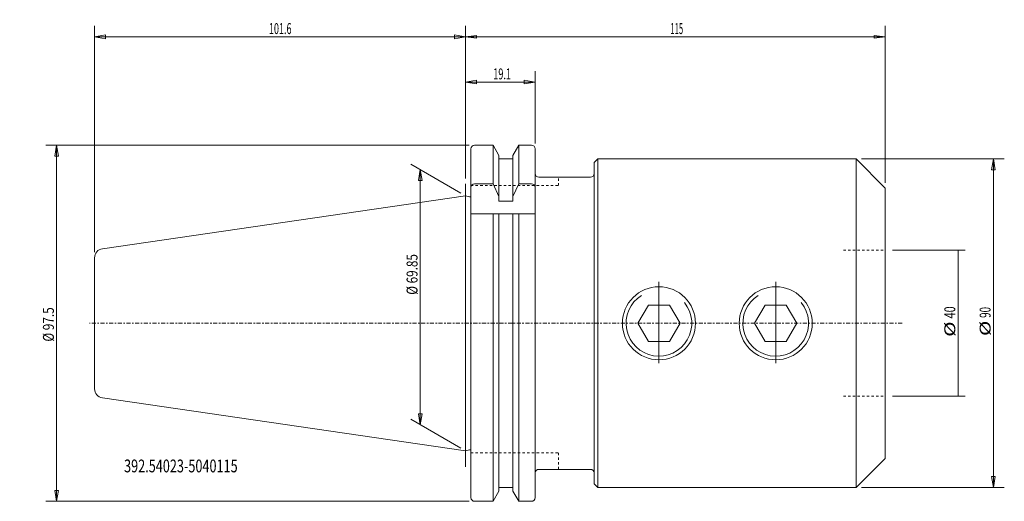
# Model space of a CAD drawing. Units: millimetres. Extents: x -122 to 148, y -49 to 83.
import ezdxf

# ---------------------------------------------------------------- set-up
doc = ezdxf.new("R2010")
doc.units = ezdxf.units.MM
doc.linetypes.add('CENTER', pattern=[47.5, 22, -8.5, 8.5, -8.5])
doc.linetypes.add('DASHED', pattern=[25.72, 12.86, -12.86])
doc.layers.get('0').update_dxf_attribs({"linetype": 'CONTINUOUS'})
for name, color, linetype in [('1', 4, 'CONTINUOUS'), ('2', 7, 'CONTINUOUS'), ('SK1', 4, 'CONTINUOUS'), ('SK2', 7, 'CONTINUOUS'), ('SK3', 1, 'DASHED'), ('SK4', 2, 'CENTER'), ('SK6', 5, 'CONTINUOUS')]:
    doc.layers.add(name, color=color, linetype=linetype)
doc.styles.add('iso_b_vert', font='simplex.shx')
doc.dimstyles.get("Standard").update_dxf_attribs({"dimtxt": 0.18, "dimasz": 0.18, "dimexe": 0.18, "dimexo": 0.0625, "dimgap": 0.09, "dimtad": 1, "dimzin": 0, "dimdsep": 52, "dimtxsty": 'Standard', "dimcen": 0.09, "dimadec": 0, "dimazin": 0, "dimtfac": 1, "dimtdec": 4, "dimtofl": 0, "dimtmove": 0, "dimatfit": 3, "dimfxl": 1, "dimtolj": 1, "dimtzin": 0, "dimarcsym": 0})

# ---------------------------------------------------------------- blocks, each defined once
blk = doc.blocks.new('DimnDraft3D1')
at = {"layer": 'SK2', "lineweight": 13}
for p, q in [((0.000013, 39.659676), (0.000013, 69.043125)), ((19.1, 49.249997), (19.1, 69.043125)), ((0.000013, 66.043131), (3.000006, 66.54313)), ((19.1, 66.043131), (0.000013, 66.043131)), ((0.000013, 66.043131), (3.000009, 65.543132)), ((3.000006, 66.54313), (3.000009, 65.543132)), ((19.1, 66.043131), (16.100004, 66.54313)), ((16.100008, 65.543132), (16.100004, 66.54313)), ((19.1, 66.043131), (16.100008, 65.543132))]:
    blk.add_line(p, q, dxfattribs=at)
at = {"layer": 'SK2', "lineweight": 13, "insert": (7.607905, 66.793129), "char_height": 2.999994, "attachment_point": 7, "line_spacing_factor": 1.084337, "style": 'iso_b_vert'}
blk.add_mtext('\\W0.6132;19.1', dxfattribs=at)
blk = doc.blocks.new('_CLOSED')
at = {"lineweight": -2}
for p, q in [((-1, 0.166667), (0, 0)), ((-1, 0.166667), (-1, -0.166667)), ((0, 0), (-1, -0.166667)), ((0, 0), (-1, 0))]:
    blk.add_line(p, q, dxfattribs=at)
blk = doc.blocks.new('DimnDraft3D2')
at = {"layer": '2', "lineweight": 13}
for p, q in [((0.000013, 39.659676), (0.000013, 81.445243)), ((115, 38.499997), (115, 81.445243)), ((0.000013, 78.445249), (3.000006, 78.840206)), ((0.000013, 78.445249), (115, 78.445249)), ((0.000013, 78.445249), (3.000009, 78.050293)), ((3.000006, 78.840206), (3.000009, 78.050293)), ((115, 78.445249), (112.000005, 78.840206)), ((112.000007, 78.050293), (112.000005, 78.840206)), ((115, 78.445249), (112.000007, 78.050293))]:
    blk.add_line(p, q, dxfattribs=at)
at = {"layer": '2', "lineweight": 18, "insert": (56.146062, 79.195248), "char_height": 2.999994, "attachment_point": 7, "line_spacing_factor": 1.084337, "style": 'iso_b_vert'}
blk.add_mtext('\\W0.5123;115', dxfattribs=at)
blk = doc.blocks.new('DimnDraft3D3')
at = {"layer": 'SK2', "lineweight": 13}
for p, q in [((-101.6, 19.446335), (-101.6, 81.445246)), ((0.000013, 39.659679), (0.000013, 81.445246)), ((-101.6, 78.445246), (-98.600002, 78.974227)), ((-101.6, 78.445246), (0.000013, 78.445246)), ((-101.6, 78.445246), (-98.599998, 77.916265)), ((-98.600002, 78.974227), (-98.599998, 77.916265)), ((0.000013, 78.445246), (-2.999988, 78.974227)), ((-2.999985, 77.916265), (-2.999988, 78.974227)), ((0.000013, 78.445246), (-2.999985, 77.916265))]:
    blk.add_line(p, q, dxfattribs=at)
at = {"layer": 'SK2', "lineweight": 13, "insert": (-53.843414, 79.195246), "char_height": 3, "attachment_point": 7, "line_spacing_factor": 1.084337, "style": 'iso_b_vert'}
blk.add_mtext('\\W0.6072;101.6', dxfattribs=at)
blk = doc.blocks.new('DimnDraft3D4')
at = {"layer": 'SK2', "lineweight": 13}
for p, q in [((1, 48.75), (-114.99343, 48.75)), ((-111.99343, 48.75), (-112.522411, 45.749998)), ((-111.99343, -48.75), (-111.99343, 48.75)), ((-111.99343, 48.75), (-111.464449, 45.750002)), ((-111.464449, 45.750002), (-112.522411, 45.749998)), ((-112.522411, -45.750002), (-111.464449, -45.749998)), ((-111.99343, -48.75), (-112.522411, -45.750002)), ((-111.99343, -48.75), (-111.464449, -45.749998)), ((1, -48.75), (-114.99343, -48.75))]:
    blk.add_line(p, q, dxfattribs=at)
at = {"layer": 'SK2', "lineweight": 18, "insert": (-112.74343, -5.013158), "char_height": 3, "attachment_point": 7, "rotation": 90, "line_spacing_factor": 1.084337, "style": 'iso_b_vert'}
blk.add_mtext('\\W0.7881;%%c 97.5', dxfattribs=at)
blk = doc.blocks.new('DimnDraft3D5')
at = {"layer": 'SK2', "lineweight": 13}
for p, q in [((-1.299025, 35.675002), (-14.973939, 43.570218)), ((-12.375863, 42.070218), (-12.904844, 39.070216)), ((-12.375863, -27.779786), (-12.375863, 42.070218)), ((-12.375863, 42.070218), (-11.846882, 39.070219)), ((-11.846882, 39.070219), (-12.904844, 39.070216)), ((-1.299025, -34.175002), (-14.973939, -26.279786)), ((-12.904844, -24.779788), (-11.846882, -24.779784)), ((-12.375863, -27.779786), (-12.904844, -24.779788)), ((-12.375863, -27.779786), (-11.846882, -24.779784))]:
    blk.add_line(p, q, dxfattribs=at)
at = {"layer": 'SK2', "lineweight": 18, "insert": (-13.125863, 7.81849), "char_height": 3, "attachment_point": 7, "rotation": 90, "line_spacing_factor": 1.084337, "style": 'iso_b_vert'}
blk.add_mtext('\\W0.7853;%%c 69.85', dxfattribs=at)
blk = doc.blocks.new('DimnDraft3D6')
at = {"layer": 'SK2', "lineweight": 13}
for p, q in [((108.5, 45), (147.613543, 45)), ((144.613543, 45), (144.084563, 41.999998)), ((144.613543, -45), (144.613543, 45)), ((144.613543, 45), (145.142524, 42.000002)), ((145.142524, 42.000002), (144.084563, 41.999998)), ((144.084563, -42.000002), (145.142524, -41.999998)), ((144.613543, -45), (144.084563, -42.000002)), ((144.613543, -45), (145.142524, -41.999998)), ((108.5, -45), (147.613543, -45))]:
    blk.add_line(p, q, dxfattribs=at)
at = {"layer": 'SK2', "lineweight": 18, "char_height": 3, "attachment_point": 7, "rotation": 90, "line_spacing_factor": 1.084337, "style": 'iso_b_vert'}
for s, insert in [('\\W0.6563;90', (143.863543, 1.484211)), ('\\W1.3781;%%c', (143.863543, -3.489474))]:
    blk.add_mtext(s, dxfattribs=dict(at, insert=insert))
blk = doc.blocks.new('DimnDraft3D7')
at = {"layer": 'SK2', "lineweight": 13}
for p, q in [((117, 20), (136.933017, 20)), ((134.933017, -20), (134.933017, 20)), ((117, -20), (136.933017, -20))]:
    blk.add_line(p, q, dxfattribs=at)
for points in [[(134.933017, 20), (135.351014, 16.825002), (134.51502, 16.824998), (134.933017, 20)], [(134.933017, -20), (134.51502, -16.825002), (135.351014, -16.824998), (134.933017, -20)]]:
    blk.add_solid(points, dxfattribs=at)
at = {"layer": 'SK2', "lineweight": 18, "char_height": 3, "attachment_point": 7, "rotation": 90, "line_spacing_factor": 1.084337, "style": 'iso_b_vert'}
for s, insert in [('\\W0.7361;40', (134.183017, 1.306579)), ('\\W1.3781;%%c', (134.183017, -3.706579))]:
    blk.add_mtext(s, dxfattribs=dict(at, insert=insert))

msp = doc.modelspace()

# ---------------------------------------------------------------- linework, layer by layer
at = {"layer": '1', "lineweight": 18}
for p, q in [((2.5, 48.75), (7.578163, 48.75)), ((7.578163, 48.75), (9.1875, 45.962547)), ((7.578163, 48.75), (7.578163, 38.21023)), ((13.0125, 45.962547), (14.621837, 48.75)), ((14.621837, 48.75), (18.1, 48.75)), ((14.621837, 48.75), (14.621837, 38.21023)), ((1.5, 0), (1.5, 47.75)), ((9.1875, 45.962547), (9.1875, 33.448936)), ((13.0125, 45.962547), (13.0125, 33.448936)), ((19.1, 0), (19.1, 47.75)), ((9.1875, 45), (13.0125, 45)), ((36.250013, 45), (35.250013, 44)), ((35.250013, -44), (35.250013, 44)), ((36.250013, -45), (36.250013, 45)), ((36.250013, 45), (107, 45)), ((115, 37), (107, 45)), ((107, -45), (107, 45)), ((7.578163, 38.21023), (2.5, 38.21023)), ((9.1875, 34.707736), (7.578163, 38.21023)), ((14.621837, 38.21023), (13.0125, 34.707736)), ((18.05, 38.21023), (14.621837, 38.21023)), ((20.1, 40), (34.250013, 40)), ((115, -37), (115, 37)), ((0.000013, -0.102082), (0.000013, 34.925002)), ((1.119629, 34.625002), (0.000013, 34.925002)), ((1.5, 34.625002), (1.119629, 34.625002)), ((9.1875, 33.448936), (13.0125, 33.448936)), ((19.05, 30, -0.05), (1.5, 30, -0.05)), ((7.578163, 0), (7.578163, 30)), ((9.1875, 0), (9.1875, 30)), ((13.0125, 0), (13.0125, 30)), ((14.621837, 0), (14.621837, 30)), ((50.113249, 5), (47.226497, 0)), ((55.886751, 5), (50.113249, 5)), ((58.773503, 0), (55.886751, 5)), ((82.113249, 5), (79.226497, 0)), ((87.886751, 5), (82.113249, 5)), ((90.773503, 0), (87.886751, 5)), ((0.000014, 0.102082), (0.000014, -34.925002)), ((1.5, 0), (1.5, -47.75)), ((7.578163, 0), (7.578163, -48.75)), ((9.1875, 0), (9.1875, -45.962547)), ((13.0125, 0), (13.0125, -45.962547)), ((14.621837, 0), (14.621837, -48.75)), ((19.1, 0), (19.1, -47.75)), ((47.226497, 0), (50.113249, -5)), ((55.886751, -5), (58.773503, 0)), ((79.226497, 0), (82.113249, -5)), ((87.886751, -5), (90.773503, 0)), ((50.113249, -5), (55.886751, -5)), ((82.113249, -5), (87.886751, -5)), ((9.1875, -28.962547), (9.1875, -28)), ((13.0125, -28), (13.0125, -28.962547)), ((1.119629, -34.625002), (0.000013, -34.925002)), ((1.5, -34.625002), (1.119629, -34.625002)), ((115, -37), (107, -45)), ((20.1, -40), (34.250013, -40)), ((9.1875, -45), (13.0125, -45)), ((35.250013, -44), (36.250013, -45)), ((36.250013, -45), (107, -45)), ((7.578163, -48.75), (9.1875, -45.962547)), ((13.0125, -45.962547), (14.621837, -48.75)), ((2.5, -48.75), (7.578163, -48.75)), ((14.621837, -48.75), (18.1, -48.75))]:
    msp.add_line(p, q, dxfattribs=at)
at = {"layer": '1', "lineweight": 13, "ltscale": 0.05}
for p, q in [((0.000013, 31.55691), (0.000013, 38.159679)), ((53, -10.928971), (53, 11.378563)), ((85, -10.928971), (85, 11.378563)), ((0.000013, -39.315393), (0.000013, -32.260198))]:
    msp.add_line(p, q, dxfattribs=at)
at = {"layer": '1', "lineweight": 18}
for centre in [(53, 0), (85, 0)]:
    msp.add_circle(centre, 10, dxfattribs=at)
for centre, start, end in [((2.5, 47.75), 90, 180), ((18.1, 47.75), 0, 90), ((20.1, 41), 180, 270), ((34.250013, 41), 270, 0), ((20.1, -41), 90, 180), ((34.250013, -41), 0, 90)]:
    msp.add_arc(centre, 1, start, end, dxfattribs=at)
at = {"layer": '1', "lineweight": 18, "extrusion": (0, 0, -1)}
for centre, start, end in [((-2.5, 37.21023), 360, 90), ((-18.1, 37.21023), 90, 180), ((-2.5, -47.75), 270, 360), ((-18.1, -47.75), 180, 270)]:
    msp.add_arc(centre, 1, start, end, dxfattribs=at)
at = {"layer": '1', "lineweight": 13}
for centre in [(53, 0), (85, 0)]:
    msp.add_arc(centre, 9, 122, 39, dxfattribs=at)
at = {"layer": 'SK1', "lineweight": 18}
for p, q in [((0.000013, 34.925002), (-99.460771, 20.420167)), ((-101.6, 0), (-101.6, 17.946335)), ((-101.6, 0), (-101.6, -17.946335)), ((0.000013, -34.925002), (-99.460771, -20.420167))]:
    msp.add_line(p, q, dxfattribs=at)
for centre, start, end in [((-99.1, 17.946335), 98.297222, 180), ((-99.1, -17.946335), 180, 261.702778)]:
    msp.add_arc(centre, 2.5, start, end, dxfattribs=at)
at = {"layer": 'SK3', "lineweight": 13, "ltscale": 0.05}
for p, q in [((25.5, 37.7), (25.5, 40)), ((1.5, 37.7), (25.5, 37.7)), ((103.52133, 20), (115, 20)), ((103.52133, -20), (115, -20)), ((1.5, -35.5), (25.5, -35.5)), ((25.5, -40), (25.5, -35.5))]:
    msp.add_line(p, q, dxfattribs=at)
at = {"layer": 'SK4', "lineweight": 13, "ltscale": 0.05}
msp.add_line((119.630037, 0), (-103, 0), dxfattribs=at)

# ---------------------------------------------------------------- texts
at = {"layer": 'SK6', "lineweight": 18, "insert": (-93.520735, -40.818561), "char_height": 3.5, "attachment_point": 7, "line_spacing_factor": 1.084337, "style": 'iso_b_vert'}
msp.add_mtext('\\W0.7282;392.54023-5040115', dxfattribs=at)

# ---------------------------------------------------------------- dimensions: what is measured, and where the dimension line sits
at = {"layer": '2', "lineweight": 13}
dim = msp.add_linear_dim(base=(115, 78.445249), p1=(0.000013, 39.659676), p2=(115, 38.499997), dimstyle='Standard', override={"dimtxt": 2.999994, "dimasz": 2.999994, "dimexe": 2.999994, "dimexo": 1.499997, "dimgap": 1.499997, "dimtad": 1, "dimtih": 0, "dimdec": 0, "dimpost": '<>', "dimtxsty": 'iso_b_vert', "dimblk1": 'CLOSED', "dimblk2": 'CLOSED', "dimsah": 1, "dimclrd": 7, "dimclre": 7, "dimclrt": 7, "dimtdec": 2, "dimtmove": 0}, dxfattribs=at)
dim.commit()
dim.dimension.update_dxf_attribs({"geometry": 'DimnDraft3D2', "text_midpoint": (55.396064, 78.445249)})
at = {"layer": 'SK2', "lineweight": 13}
for base, p1, p2, override, picture, middle in [((0.000013, 78.445246), (-101.6, 19.446335), (0.000013, 39.659679), {"dimtxt": 3, "dimasz": 3, "dimexe": 3, "dimexo": 1.5, "dimgap": 1.5, "dimtad": 1, "dimtih": 0, "dimdec": 1, "dimpost": '<>', "dimtxsty": 'iso_b_vert', "dimblk1": 'CLOSED', "dimblk2": 'CLOSED', "dimsah": 1, "dimclrd": 7, "dimclre": 7, "dimclrt": 7, "dimtdec": 2, "dimtmove": 0}, 'DimnDraft3D3', (-54.593414, 78.445246)), ((0.000013, 66.043131), (19.1, 49.249997), (0.000013, 39.659676), {"dimtxt": 2.999994, "dimasz": 2.999994, "dimexe": 2.999994, "dimexo": 1.499997, "dimgap": 1.499997, "dimtad": 1, "dimtih": 0, "dimdec": 0, "dimpost": '<>', "dimtxsty": 'iso_b_vert', "dimblk1": 'CLOSED', "dimblk2": 'CLOSED', "dimsah": 1, "dimclrd": 7, "dimclre": 7, "dimclrt": 7, "dimtdec": 0, "dimtmove": 0}, 'DimnDraft3D1', (6.857907, 66.043131))]:
    dim = msp.add_linear_dim(base=base, p1=p1, p2=p2, dimstyle='Standard', override=override, dxfattribs=at)
    dim.commit()
    dim.dimension.update_dxf_attribs({"geometry": picture, "text_midpoint": middle})
for base, p1, p2, override, picture, middle in [((-111.99343, 48.75), (1, -48.75), (1, 48.75), {"dimtxt": 3, "dimasz": 3, "dimexe": 3, "dimexo": 1.5, "dimgap": 1.5, "dimtad": 1, "dimtih": 0, "dimtoh": 0, "dimdec": 2, "dimpost": '<>', "dimtxsty": 'iso_b_vert', "dimblk1": 'CLOSED', "dimblk2": 'CLOSED', "dimsah": 1, "dimclrd": 7, "dimclre": 7, "dimclrt": 7, "dimtdec": 2, "dimtmove": 0}, 'DimnDraft3D4', (-111.99343, -5.763158)), ((-12.375863, 42.070218), (-1.299025, -34.175002), (-1.299025, 35.675002), {"dimtxt": 3, "dimasz": 3, "dimexe": 3, "dimexo": 1.5, "dimgap": 1.5, "dimtad": 1, "dimtih": 0, "dimtoh": 0, "dimdec": 2, "dimpost": '<>', "dimtxsty": 'iso_b_vert', "dimblk1": 'CLOSED', "dimblk2": 'CLOSED', "dimsah": 1, "dimclrd": 7, "dimclre": 7, "dimclrt": 7, "dimtdec": 2, "dimtmove": 0}, 'DimnDraft3D5', (-12.375863, 7.06849)), ((134.933017, 20), (117, -20), (117, 20), {"dimtxt": 3, "dimasz": 3.175, "dimexe": 2, "dimexo": 2, "dimgap": 1.5, "dimtad": 1, "dimtih": 0, "dimtoh": 0, "dimdec": 0, "dimpost": '<>', "dimtxsty": 'iso_b_vert', "dimsah": 1, "dimclrd": 7, "dimclre": 7, "dimclrt": 7, "dimtdec": 2, "dimtofl": 1, "dimtmove": 0}, 'DimnDraft3D7', (134.933017, -4.456579))]:
    dim = msp.add_linear_dim(base=base, p1=p1, p2=p2, angle=90, dimstyle='Standard', override=override, dxfattribs=at)
    dim.commit()
    dim.dimension.update_dxf_attribs({"geometry": picture, "text_midpoint": middle})
dim = msp.add_aligned_dim(p1=(108.5, -45), p2=(108.5, 45), distance=-39.113543, dimstyle='Standard', override={"dimtxt": 3, "dimasz": 3, "dimexe": 3, "dimexo": 1.5, "dimgap": 1.5, "dimtad": 1, "dimtih": 0, "dimtoh": 0, "dimdec": 0, "dimpost": '<>', "dimtxsty": 'iso_b_vert', "dimblk1": 'CLOSED', "dimblk2": 'CLOSED', "dimsah": 1, "dimclrd": 7, "dimclre": 7, "dimclrt": 7, "dimtdec": 2, "dimtmove": 0}, dxfattribs=at)
dim.commit()
dim.dimension.update_dxf_attribs({"geometry": 'DimnDraft3D6', "text_midpoint": (143.113543, 0.734211)})

doc.saveas('drawing.dxf')
